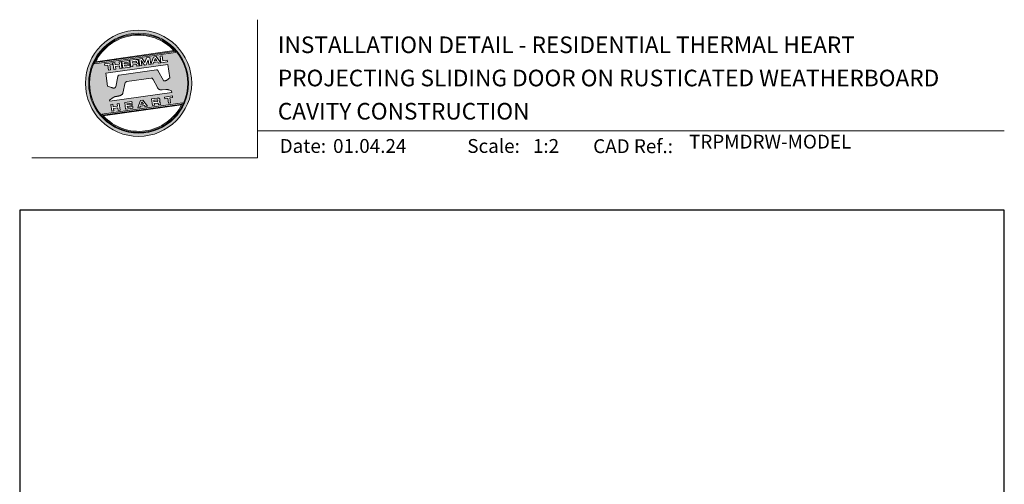
# Model space of a CAD drawing. Units: millimetres. Extents: x 23 to 1863, y -511 to 568.
# Drawn here: x 23 to 379, y 401 to 568 of the extents above; entities that cross this region are included whole.
import ezdxf

# ---------------------------------------------------------------- set-up
doc = ezdxf.new("R2010")
doc.units = ezdxf.units.MM
doc.header["$MEASUREMENT"] = 0
doc.layers.get('Defpoints').update_dxf_attribs({"color": 1})
doc.layers.add('APL Joinery', color=2, linetype='Continuous')
doc.styles.add('Arial-Bold', font='arialbd.ttf')
doc.styles.add('Arial-Regular', font='arial.ttf')

# ---------------------------------------------------------------- blocks, each defined once
blk = doc.blocks.new('*U26')
at = {"layer": 'APL Joinery', "lineweight": 5}
h = blk.add_hatch(color=8, dxfattribs=at)
h.dxf.hatch_style = 1
h.paths.add_polyline_path([(-62.17, 26.99, 1), (-23.78, 26.99, 1)])
h.paths.add_polyline_path([(-24.94, 26.99, -1), (-61.02, 26.99, -1)], flags=16)
h.paths.add_polyline_path([(-25.22, 26.99, -1), (-60.73, 26.99, -1)], flags=0)
h.paths.add_polyline_path([(-29.79, 38.31), (-58.78, 34.24, -0.003785), (-58.67, 34.47), (-29.96, 38.51, -0.003785)], flags=0)
h.paths.add_polyline_path([(-30.18, 38.76), (-58.52, 34.77, -0.525013)], flags=0)
h.paths.add_polyline_path([(-32.6, 35.35), (-32.52, 34.74), (-34.9, 34.4), (-35.24, 36.8), (-34.5, 36.9), (-34.25, 35.12)], flags=0)
edge = h.paths.add_edge_path(flags=0)
edge.add_line((-32.41, 33.77), (-31.74, 28.94))
edge.add_spline(control_points=[(-31.74, 28.94), (-31.98, 28.76), (-32.38, 28.45), (-32.81, 28.1), (-33.08, 27.95), (-33.24, 27.9), (-33.43, 27.86), (-33.58, 27.82), (-33.72, 27.81), (-33.82, 27.83), (-33.92, 27.86), (-33.99, 27.91), (-34.01, 27.94), (-34.02, 27.95)], knot_values=[0, 0, 0, 0, 0.50908, 0.84372, 0.92124, 1.020924, 1.12756, 1.233677, 1.286578, 1.351397, 1.412045, 1.454981, 1.484527, 1.484527, 1.484527, 1.484527], degree=3, periodic=0)
edge.add_line((-34.02, 27.95), (-36, 31.59))
edge.add_spline(control_points=[(-36, 31.59), (-36.01, 31.6), (-36.03, 31.64), (-36.11, 31.71), (-36.21, 31.79), (-36.32, 31.84), (-36.4, 31.87), (-36.47, 31.88), (-36.51, 31.88), (-36.53, 31.87)], knot_values=[0, 0, 0, 0, 0.020783, 0.080891, 0.171387, 0.235212, 0.276961, 0.314158, 0.346175, 0.346175, 0.346175, 0.346175], degree=3, periodic=0)
edge.add_line((-36.53, 31.87), (-50.05, 29.95))
edge.add_spline(control_points=[(-50.05, 29.95), (-50.08, 29.94), (-50.13, 29.93), (-50.21, 29.89), (-50.28, 29.83), (-50.34, 29.77), (-50.39, 29.7), (-50.42, 29.63), (-50.45, 29.55), (-50.47, 29.49), (-50.47, 29.46)], knot_values=[0, 0, 0, 0, 0.043578, 0.089487, 0.148146, 0.1938, 0.239519, 0.279703, 0.323642, 0.38078, 0.38078, 0.38078, 0.38078], degree=3, periodic=0)
edge.add_line((-50.47, 29.46), (-51.27, 25.75))
edge.add_spline(control_points=[(-51.27, 25.75), (-51.28, 25.72), (-51.29, 25.68), (-51.31, 25.58), (-51.34, 25.5), (-51.4, 25.43), (-51.45, 25.37), (-51.52, 25.33), (-51.64, 25.29), (-51.8, 25.27), (-51.98, 25.24), (-52.15, 25.25), (-52.33, 25.29), (-52.57, 25.35), (-52.98, 25.5), (-53.52, 25.71), (-53.95, 25.89), (-54.18, 25.98)], knot_values=[0, 0, 0, 0, 0.042774, 0.083455, 0.157773, 0.195136, 0.229793, 0.281462, 0.326339, 0.439761, 0.554451, 0.633484, 0.714092, 0.868001, 1.045601, 1.430233, 1.83303, 1.83303, 1.83303, 1.83303], degree=3, periodic=0)
edge.add_line((-54.18, 25.98), (-54.83, 30.62))
edge.add_line((-54.83, 30.62), (-32.41, 33.77))
h.paths.add_polyline_path([(-34.97, 34.39), (-35.79, 34.28), (-36.08, 34.67), (-37.56, 34.46), (-37.72, 34.01), (-38.54, 33.89), (-37.58, 36.47), (-36.62, 36.6)], flags=0)
h.paths.add_polyline_path([(-36.42, 35.15), (-37.36, 35.02), (-37.02, 35.98)], flags=0)
h.paths.add_polyline_path([(-38.95, 36.28), (-38.61, 33.88), (-39.33, 33.78), (-39.57, 35.5), (-40.29, 33.65), (-40.84, 33.57), (-42.05, 35.15), (-41.81, 33.43), (-42.53, 33.33), (-42.86, 35.73), (-41.73, 35.88), (-40.69, 34.46), (-40.08, 36.12)], flags=0)
edge = h.paths.add_edge_path(flags=0)
edge.add_spline(control_points=[(-43.89, 35.58), (-43.83, 35.59), (-43.7, 35.6), (-43.51, 35.59), (-43.35, 35.52), (-43.21, 35.41), (-43.14, 35.27), (-43.09, 35.12), (-43.08, 35.02), (-43.07, 34.97)], knot_values=[0, 0, 0, 0, 0.101166, 0.209044, 0.30799, 0.394064, 0.494746, 0.566203, 0.654178, 0.654178, 0.654178, 0.654178], degree=3, periodic=0)
edge.add_line((-43.07, 34.97), (-43.05, 34.82))
edge.add_spline(control_points=[(-43.05, 34.82), (-43.04, 34.77), (-43.03, 34.67), (-43.04, 34.54), (-43.06, 34.43), (-43.13, 34.32), (-43.24, 34.23), (-43.33, 34.19), (-43.37, 34.17)], knot_values=[0, 0, 0, 0, 0.085737, 0.160099, 0.218901, 0.277875, 0.37041, 0.445962, 0.445962, 0.445962, 0.445962], degree=3, periodic=0)
edge.add_line((-43.37, 34.17), (-43.37, 34.17))
edge.add_spline(control_points=[(-43.37, 34.17), (-43.35, 34.17), (-43.3, 34.16), (-43.22, 34.15), (-43.14, 34.12), (-43.06, 34.07), (-42.99, 33.98), (-42.93, 33.86), (-42.91, 33.76), (-42.9, 33.69)], knot_values=[0, 0, 0, 0, 0.043966, 0.081772, 0.132931, 0.190162, 0.236702, 0.310338, 0.414373, 0.414373, 0.414373, 0.414373], degree=3, periodic=0)
edge.add_line((-42.9, 33.69), (-42.84, 33.29))
edge.add_line((-42.84, 33.29), (-43.58, 33.18))
edge.add_line((-43.58, 33.18), (-43.62, 33.47))
edge.add_spline(control_points=[(-43.62, 33.47), (-43.62, 33.51), (-43.63, 33.58), (-43.66, 33.65), (-43.69, 33.7), (-43.73, 33.74), (-43.79, 33.76), (-43.85, 33.77), (-43.91, 33.77), (-43.95, 33.77), (-43.96, 33.76)], knot_values=[0, 0, 0, 0, 0.069951, 0.109254, 0.130847, 0.168093, 0.19391, 0.231014, 0.271406, 0.296332, 0.296332, 0.296332, 0.296332], degree=3, periodic=0)
edge.add_line((-43.96, 33.76), (-45.12, 33.6))
edge.add_line((-45.12, 33.6), (-45.03, 32.98))
edge.add_line((-45.03, 32.98), (-45.76, 32.88))
edge.add_line((-45.76, 32.88), (-46.1, 35.27))
edge.add_line((-46.1, 35.27), (-43.89, 35.58))
h.paths.add_polyline_path([(-30.79, 22.4), (-30.71, 21.8), (-31.74, 21.66), (-31.49, 19.86), (-32.22, 19.76), (-32.47, 21.55), (-33.5, 21.41), (-33.59, 22)], flags=0)
edge = h.paths.add_edge_path(flags=0)
edge.add_spline(control_points=[(-44.14, 34.94), (-44.11, 34.94), (-44.06, 34.95), (-44, 34.95), (-43.94, 34.95), (-43.9, 34.94), (-43.85, 34.92), (-43.82, 34.89), (-43.79, 34.84), (-43.77, 34.79), (-43.77, 34.75), (-43.76, 34.74)], knot_values=[0, 0, 0, 0, 0.047636, 0.078831, 0.105352, 0.136427, 0.159741, 0.18903, 0.215723, 0.245842, 0.276419, 0.276419, 0.276419, 0.276419], degree=3, periodic=0)
edge.add_line((-43.76, 34.74), (-43.75, 34.66))
edge.add_spline(control_points=[(-43.75, 34.66), (-43.75, 34.64), (-43.75, 34.61), (-43.75, 34.56), (-43.76, 34.51), (-43.78, 34.46), (-43.83, 34.42), (-43.88, 34.39), (-43.93, 34.38), (-43.97, 34.37), (-43.99, 34.37)], knot_values=[0, 0, 0, 0, 0.022188, 0.058273, 0.081685, 0.106247, 0.14843, 0.18466, 0.200779, 0.24032, 0.24032, 0.24032, 0.24032], degree=3, periodic=0)
edge.add_line((-43.99, 34.37), (-45.2, 34.2))
edge.add_line((-45.2, 34.2), (-45.28, 34.78))
edge.add_line((-45.28, 34.78), (-44.14, 34.94))
edge = h.paths.add_edge_path(flags=0)
edge.add_spline(control_points=[(-36.12, 21.65), (-36.06, 21.65), (-35.93, 21.67), (-35.75, 21.65), (-35.58, 21.59), (-35.45, 21.47), (-35.38, 21.33), (-35.33, 21.19), (-35.31, 21.09), (-35.3, 21.04)], knot_values=[0, 0, 0, 0, 0.101166, 0.209044, 0.30799, 0.394064, 0.494746, 0.566203, 0.654178, 0.654178, 0.654178, 0.654178], degree=3, periodic=0)
edge.add_line((-35.3, 21.04), (-35.28, 20.89))
edge.add_spline(control_points=[(-35.28, 20.89), (-35.28, 20.84), (-35.26, 20.74), (-35.27, 20.61), (-35.3, 20.5), (-35.36, 20.39), (-35.47, 20.3), (-35.57, 20.26), (-35.61, 20.24)], knot_values=[0, 0, 0, 0, 0.085737, 0.160099, 0.218901, 0.277875, 0.37041, 0.445962, 0.445962, 0.445962, 0.445962], degree=3, periodic=0)
edge.add_line((-35.61, 20.24), (-35.61, 20.23))
edge.add_spline(control_points=[(-35.61, 20.23), (-35.58, 20.23), (-35.53, 20.23), (-35.45, 20.22), (-35.37, 20.19), (-35.29, 20.13), (-35.22, 20.05), (-35.16, 19.93), (-35.14, 19.82), (-35.13, 19.76)], knot_values=[0, 0, 0, 0, 0.043966, 0.081772, 0.132931, 0.190162, 0.236702, 0.310338, 0.414373, 0.414373, 0.414373, 0.414373], degree=3, periodic=0)
edge.add_line((-35.13, 19.76), (-35.08, 19.35))
edge.add_line((-35.08, 19.35), (-35.81, 19.25))
edge.add_line((-35.81, 19.25), (-35.85, 19.55))
edge.add_spline(control_points=[(-35.85, 19.54), (-35.86, 19.58), (-35.87, 19.65), (-35.9, 19.72), (-35.93, 19.77), (-35.96, 19.81), (-36.02, 19.83), (-36.08, 19.84), (-36.14, 19.84), (-36.18, 19.83), (-36.2, 19.83)], knot_values=[0, 0, 0, 0, 0.069951, 0.109254, 0.130847, 0.168093, 0.19391, 0.231014, 0.271406, 0.296332, 0.296332, 0.296332, 0.296332], degree=3, periodic=0)
edge.add_line((-36.21, 19.83), (-37.35, 19.67))
edge.add_line((-37.35, 19.67), (-37.26, 19.05))
edge.add_line((-37.26, 19.05), (-38, 18.94))
edge.add_line((-38, 18.94), (-38.33, 21.34))
edge.add_line((-38.33, 21.34), (-36.11, 21.65))
h.paths.add_polyline_path([(-27.17, 19.76, -0.004222), (-27.29, 19.49), (-55.99, 15.46, -0.004222), (-56.18, 15.68)], flags=0)
h.paths.add_polyline_path([(-46.4, 35.23), (-46.32, 34.67), (-48.2, 34.41), (-48.15, 34.03), (-46.37, 34.28), (-46.3, 33.78), (-48.08, 33.53), (-48.02, 33.15), (-46.1, 33.42), (-46.02, 32.84), (-48.68, 32.47), (-49.02, 34.86)], flags=0)
h.paths.add_polyline_path([(-27.42, 19.24, -0.526331), (-55.8, 15.25)], flags=0)
edge = h.paths.add_edge_path(flags=0)
edge.add_spline(control_points=[(-36.37, 21.01), (-36.34, 21.01), (-36.29, 21.02), (-36.23, 21.02), (-36.18, 21.02), (-36.13, 21.01), (-36.08, 20.99), (-36.05, 20.95), (-36.02, 20.91), (-36.01, 20.86), (-36, 20.82), (-36, 20.8)], knot_values=[0, 0, 0, 0, 0.047636, 0.078831, 0.105352, 0.136427, 0.159741, 0.18903, 0.215723, 0.245842, 0.276419, 0.276419, 0.276419, 0.276419], degree=3, periodic=0)
edge.add_line((-36, 20.8), (-35.99, 20.72))
edge.add_spline(control_points=[(-35.99, 20.72), (-35.98, 20.71), (-35.98, 20.68), (-35.98, 20.63), (-35.99, 20.58), (-36.01, 20.53), (-36.06, 20.48), (-36.11, 20.46), (-36.17, 20.44), (-36.2, 20.44), (-36.22, 20.43)], knot_values=[0, 0, 0, 0, 0.022188, 0.058273, 0.081685, 0.106247, 0.14843, 0.18466, 0.200779, 0.24032, 0.24032, 0.24032, 0.24032], degree=3, periodic=0)
edge.add_line((-36.23, 20.43), (-37.44, 20.26))
edge.add_line((-37.44, 20.26), (-37.52, 20.85))
edge.add_line((-37.52, 20.85), (-36.35, 21.01))
h.paths.add_polyline_path([(-49.32, 34.82), (-48.99, 32.42), (-49.72, 32.32), (-49.85, 33.23), (-51.39, 33.01), (-51.27, 32.1), (-52, 32), (-52.34, 34.39), (-51.6, 34.5), (-51.48, 33.64), (-49.94, 33.86), (-50.06, 34.71)], flags=0)
h.paths.add_polyline_path([(-41.4, 20.91), (-39.75, 18.7), (-40.57, 18.58), (-40.86, 18.97), (-42.34, 18.76), (-42.5, 18.31), (-43.32, 18.2), (-42.36, 20.77)], flags=0)
h.paths.add_polyline_path([(-41.8, 20.28), (-41.2, 19.45), (-42.14, 19.32)], flags=0)
h.paths.add_polyline_path([(-52.47, 34.38), (-52.39, 33.78), (-53.42, 33.64), (-53.17, 31.84), (-53.9, 31.73), (-54.15, 33.53), (-55.18, 33.39), (-55.27, 33.98)], flags=0)
h.paths.add_polyline_path([(-45.4, 20.34), (-45.32, 19.79), (-47.2, 19.52), (-47.15, 19.14), (-45.37, 19.39), (-45.3, 18.9), (-47.08, 18.64), (-47.03, 18.26), (-45.1, 18.53), (-45.02, 17.96), (-47.68, 17.58), (-48.02, 19.98)], flags=0)
h.paths.add_polyline_path([(-50.01, 19.7), (-49.67, 17.3), (-50.4, 17.2), (-50.53, 18.11), (-52.14, 18.11), (-51.95, 16.98), (-52.68, 16.88), (-53.02, 19.27), (-52.29, 19.38), (-52.17, 18.52), (-50.62, 18.74), (-50.74, 19.59)], flags=0)
h = blk.add_hatch(color=8, dxfattribs=at)
h.dxf.hatch_style = 1
h.paths.add_polyline_path([(-60.73, 26.99, 1), (-25.22, 26.99, 1)])
edge = h.paths.add_edge_path(flags=16)
edge.add_spline(control_points=[(-31.74, 28.94), (-31.98, 28.76), (-32.38, 28.45), (-32.81, 28.1), (-33.08, 27.95), (-33.24, 27.9), (-33.43, 27.86), (-33.58, 27.82), (-33.72, 27.81), (-33.82, 27.83), (-33.92, 27.86), (-33.99, 27.91), (-34.01, 27.94), (-34.02, 27.95)], knot_values=[0, 0, 0, 0, 0.50908, 0.84372, 0.92124, 1.020924, 1.12756, 1.233677, 1.286578, 1.351397, 1.412045, 1.454981, 1.484527, 1.484527, 1.484527, 1.484527], degree=3, periodic=0)
edge.add_line((-34.02, 27.95), (-36, 31.59))
edge.add_spline(control_points=[(-36, 31.59), (-36.01, 31.6), (-36.03, 31.64), (-36.11, 31.71), (-36.21, 31.79), (-36.32, 31.84), (-36.4, 31.87), (-36.47, 31.88), (-36.51, 31.88), (-36.53, 31.87)], knot_values=[0, 0, 0, 0, 0.020783, 0.080891, 0.171387, 0.235212, 0.276961, 0.314158, 0.346175, 0.346175, 0.346175, 0.346175], degree=3, periodic=0)
edge.add_line((-36.53, 31.87), (-50.05, 29.95))
edge.add_spline(control_points=[(-50.05, 29.95), (-50.08, 29.94), (-50.13, 29.93), (-50.21, 29.89), (-50.28, 29.83), (-50.34, 29.77), (-50.39, 29.7), (-50.42, 29.63), (-50.45, 29.55), (-50.47, 29.49), (-50.47, 29.46)], knot_values=[0, 0, 0, 0, 0.043578, 0.089487, 0.148146, 0.1938, 0.239519, 0.279703, 0.323642, 0.38078, 0.38078, 0.38078, 0.38078], degree=3, periodic=0)
edge.add_line((-50.47, 29.46), (-51.27, 25.75))
edge.add_spline(control_points=[(-51.27, 25.75), (-51.28, 25.72), (-51.29, 25.68), (-51.31, 25.58), (-51.34, 25.5), (-51.4, 25.43), (-51.45, 25.37), (-51.52, 25.33), (-51.64, 25.29), (-51.8, 25.27), (-51.98, 25.24), (-52.15, 25.25), (-52.33, 25.29), (-52.57, 25.35), (-52.98, 25.5), (-53.52, 25.71), (-53.95, 25.89), (-54.18, 25.98)], knot_values=[0, 0, 0, 0, 0.042774, 0.083455, 0.157773, 0.195136, 0.229793, 0.281462, 0.326339, 0.439761, 0.554451, 0.633484, 0.714092, 0.868001, 1.045601, 1.430233, 1.83303, 1.83303, 1.83303, 1.83303], degree=3, periodic=0)
edge.add_line((-54.18, 25.98), (-54.83, 30.62))
edge.add_line((-54.83, 30.62), (-32.41, 33.77))
edge.add_line((-32.41, 33.77), (-31.74, 28.94))
h.paths.add_polyline_path([(-32.52, 34.74), (-34.9, 34.4), (-35.24, 36.8), (-34.5, 36.9), (-34.25, 35.12), (-32.6, 35.35)], flags=16)
edge = h.paths.add_edge_path(flags=16)
edge.add_line((-31.07, 24.2), (-30.98, 23.66))
edge.add_line((-30.98, 23.66), (-53.41, 20.51))
edge.add_line((-53.41, 20.51), (-53.46, 20.84))
edge.add_line((-53.46, 20.84), (-52.19, 21.82))
edge.add_spline(control_points=[(-52.19, 21.82), (-52.17, 21.84), (-52.09, 21.89), (-51.96, 21.97), (-51.78, 22.07), (-51.57, 22.14), (-51.33, 22.2), (-51.06, 22.24), (-50.69, 22.28), (-50.33, 22.34), (-50, 22.41), (-49.74, 22.48), (-49.48, 22.56), (-49.28, 22.66), (-49.09, 22.8), (-48.92, 22.97), (-48.75, 23.18), (-48.69, 23.34), (-48.66, 23.42)], knot_values=[0, 0, 0, 0, 0.055171, 0.148144, 0.256804, 0.40177, 0.506099, 0.67255, 0.863775, 1.123377, 1.283627, 1.422354, 1.575977, 1.722995, 1.803071, 1.966771, 2.12048, 2.252257, 2.252257, 2.252257, 2.252257], degree=3, periodic=0)
edge.add_line((-48.66, 23.42), (-47.79, 27.22))
edge.add_spline(control_points=[(-47.79, 27.22), (-47.78, 27.25), (-47.76, 27.29), (-47.73, 27.35), (-47.68, 27.41), (-47.62, 27.46), (-47.55, 27.49), (-47.48, 27.52), (-47.39, 27.55), (-47.33, 27.56), (-47.3, 27.56)], knot_values=[0, 0, 0, 0, 0.044828, 0.077028, 0.114945, 0.165177, 0.206309, 0.242789, 0.300759, 0.351887, 0.351887, 0.351887, 0.351887], degree=3, periodic=0)
edge.add_line((-47.3, 27.56), (-38.39, 28.82))
edge.add_spline(control_points=[(-38.39, 28.82), (-38.38, 28.82), (-38.35, 28.82), (-38.28, 28.82), (-38.19, 28.82), (-38.07, 28.78), (-37.95, 28.69), (-37.85, 28.55), (-37.79, 28.44), (-37.75, 28.38)], knot_values=[0, 0, 0, 0, 0.018377, 0.054271, 0.1094, 0.172141, 0.263848, 0.346603, 0.463459, 0.463459, 0.463459, 0.463459], degree=3, periodic=0)
edge.add_line((-37.75, 28.38), (-36.2, 25.44))
edge.add_spline(control_points=[(-36.2, 25.44), (-36.17, 25.39), (-36.1, 25.27), (-35.99, 25.13), (-35.86, 25), (-35.73, 24.89), (-35.56, 24.78), (-35.38, 24.69), (-35.19, 24.61), (-34.94, 24.57), (-34.7, 24.56), (-34.54, 24.58), (-34.48, 24.58)], knot_values=[0, 0, 0, 0, 0.09524, 0.225641, 0.303215, 0.392416, 0.517363, 0.631237, 0.733925, 0.859893, 1.042335, 1.13538, 1.13538, 1.13538, 1.13538], degree=3, periodic=0)
edge.add_line((-34.48, 24.58), (-33.17, 24.77))
edge.add_spline(control_points=[(-33.17, 24.77), (-33.12, 24.77), (-33.02, 24.78), (-32.83, 24.78), (-32.63, 24.76), (-32.37, 24.71), (-32.19, 24.65), (-32.09, 24.62)], knot_values=[0, 0, 0, 0, 0.084736, 0.169523, 0.312181, 0.427915, 0.610495, 0.610495, 0.610495, 0.610495], degree=3, periodic=0)
edge.add_line((-32.09, 24.62), (-31.07, 24.2))
h.paths.add_polyline_path([(-34.97, 34.39), (-35.79, 34.28), (-36.08, 34.67), (-37.56, 34.46), (-37.72, 34.01), (-38.54, 33.89), (-37.58, 36.47), (-36.62, 36.6)], flags=16)
h.paths.add_polyline_path([(-30.79, 22.4), (-30.71, 21.8), (-31.74, 21.66), (-31.49, 19.86), (-32.22, 19.76), (-32.47, 21.55), (-33.5, 21.41), (-33.59, 22)], flags=16)
h.paths.add_polyline_path([(-58.88, 34.04, -0.006931), (-58.67, 34.47), (-29.96, 38.51, -0.006931), (-29.64, 38.15)], flags=16)
h.paths.add_polyline_path([(-58.52, 34.77, -0.525013), (-30.18, 38.76)], flags=16)
h.paths.add_polyline_path([(-36.42, 35.15), (-37.36, 35.02), (-37.02, 35.98)], flags=16)
h.paths.add_polyline_path([(-27.08, 19.95, -0.007283), (-27.29, 19.49), (-55.99, 15.46, -0.004222), (-56.18, 15.68, -0.00306), (-56.32, 15.84)], flags=16)
h.paths.add_polyline_path([(-38.61, 33.88), (-39.33, 33.78), (-39.57, 35.5), (-40.29, 33.65), (-40.84, 33.57), (-42.05, 35.15), (-41.81, 33.43), (-42.53, 33.33), (-42.86, 35.73), (-41.73, 35.88), (-40.69, 34.46), (-40.08, 36.12), (-38.95, 36.28)], flags=16)
edge = h.paths.add_edge_path(flags=16)
edge.add_spline(control_points=[(-36.12, 21.65), (-36.06, 21.65), (-35.93, 21.67), (-35.75, 21.65), (-35.58, 21.59), (-35.45, 21.47), (-35.38, 21.33), (-35.33, 21.19), (-35.31, 21.09), (-35.3, 21.04)], knot_values=[0, 0, 0, 0, 0.101166, 0.209044, 0.30799, 0.394064, 0.494746, 0.566203, 0.654178, 0.654178, 0.654178, 0.654178], degree=3, periodic=0)
edge.add_line((-35.3, 21.04), (-35.28, 20.89))
edge.add_spline(control_points=[(-35.28, 20.89), (-35.28, 20.84), (-35.26, 20.74), (-35.27, 20.61), (-35.3, 20.5), (-35.36, 20.39), (-35.47, 20.3), (-35.57, 20.26), (-35.61, 20.24)], knot_values=[0, 0, 0, 0, 0.085737, 0.160099, 0.218901, 0.277875, 0.37041, 0.445962, 0.445962, 0.445962, 0.445962], degree=3, periodic=0)
edge.add_line((-35.61, 20.24), (-35.61, 20.23))
edge.add_spline(control_points=[(-35.61, 20.23), (-35.58, 20.23), (-35.53, 20.23), (-35.45, 20.22), (-35.37, 20.19), (-35.29, 20.13), (-35.22, 20.05), (-35.16, 19.93), (-35.14, 19.82), (-35.13, 19.76)], knot_values=[0, 0, 0, 0, 0.043966, 0.081772, 0.132931, 0.190162, 0.236702, 0.310338, 0.414373, 0.414373, 0.414373, 0.414373], degree=3, periodic=0)
edge.add_line((-35.13, 19.76), (-35.08, 19.35))
edge.add_line((-35.08, 19.35), (-35.81, 19.25))
edge.add_line((-35.81, 19.25), (-35.85, 19.54))
edge.add_spline(control_points=[(-35.85, 19.54), (-35.86, 19.58), (-35.87, 19.65), (-35.9, 19.72), (-35.93, 19.77), (-35.96, 19.81), (-36.02, 19.83), (-36.08, 19.84), (-36.14, 19.84), (-36.18, 19.83), (-36.2, 19.83)], knot_values=[0, 0, 0, 0, 0.069951, 0.109254, 0.130847, 0.168093, 0.19391, 0.231014, 0.271406, 0.296485, 0.296485, 0.296485, 0.296485], degree=3, periodic=0)
edge.add_line((-36.2, 19.83), (-37.35, 19.67))
edge.add_line((-37.35, 19.67), (-37.26, 19.05))
edge.add_line((-37.26, 19.05), (-38, 18.94))
edge.add_line((-38, 18.94), (-38.33, 21.34))
edge.add_line((-38.33, 21.34), (-36.11, 21.65))
h.paths.add_polyline_path([(-27.42, 19.24, -0.526331), (-55.8, 15.25)], flags=16)
edge = h.paths.add_edge_path(flags=0)
edge.add_spline(control_points=[(-36.37, 21.01), (-36.34, 21.01), (-36.29, 21.02), (-36.23, 21.02), (-36.18, 21.02), (-36.13, 21.01), (-36.08, 20.99), (-36.05, 20.95), (-36.02, 20.91), (-36.01, 20.86), (-36, 20.82), (-36, 20.8)], knot_values=[0, 0, 0, 0, 0.047636, 0.078831, 0.105352, 0.136427, 0.159741, 0.18903, 0.215723, 0.245842, 0.276419, 0.276419, 0.276419, 0.276419], degree=3, periodic=0)
edge.add_line((-36, 20.8), (-35.99, 20.72))
edge.add_spline(control_points=[(-35.99, 20.72), (-35.98, 20.71), (-35.98, 20.68), (-35.98, 20.63), (-35.99, 20.58), (-36.01, 20.53), (-36.06, 20.48), (-36.11, 20.46), (-36.17, 20.44), (-36.2, 20.44), (-36.22, 20.43)], knot_values=[0, 0, 0, 0, 0.022188, 0.058273, 0.081685, 0.106247, 0.14843, 0.18466, 0.200779, 0.24032, 0.24032, 0.24032, 0.24032], degree=3, periodic=0)
edge.add_line((-36.22, 20.43), (-37.44, 20.26))
edge.add_line((-37.44, 20.26), (-37.52, 20.85))
edge.add_line((-37.52, 20.85), (-36.37, 21.01))
edge = h.paths.add_edge_path(flags=16)
edge.add_line((-42.84, 33.29), (-43.58, 33.18))
edge.add_line((-43.58, 33.18), (-43.62, 33.47))
edge.add_spline(control_points=[(-43.62, 33.47), (-43.62, 33.51), (-43.63, 33.58), (-43.66, 33.65), (-43.69, 33.7), (-43.73, 33.74), (-43.79, 33.76), (-43.85, 33.77), (-43.91, 33.77), (-43.95, 33.77), (-43.96, 33.76)], knot_values=[0, 0, 0, 0, 0.069951, 0.109254, 0.130847, 0.168093, 0.19391, 0.231014, 0.271406, 0.296332, 0.296332, 0.296332, 0.296332], degree=3, periodic=0)
edge.add_line((-43.96, 33.76), (-45.12, 33.6))
edge.add_line((-45.12, 33.6), (-45.03, 32.98))
edge.add_line((-45.03, 32.98), (-45.76, 32.88))
edge.add_line((-45.76, 32.88), (-46.1, 35.27))
edge.add_line((-46.1, 35.27), (-43.89, 35.58))
edge.add_spline(control_points=[(-43.89, 35.58), (-43.83, 35.59), (-43.7, 35.6), (-43.51, 35.59), (-43.35, 35.52), (-43.21, 35.41), (-43.14, 35.27), (-43.09, 35.12), (-43.08, 35.02), (-43.07, 34.97)], knot_values=[0, 0, 0, 0, 0.101166, 0.209044, 0.30799, 0.394064, 0.494746, 0.566203, 0.654178, 0.654178, 0.654178, 0.654178], degree=3, periodic=0)
edge.add_line((-43.07, 34.97), (-43.05, 34.82))
edge.add_spline(control_points=[(-43.05, 34.82), (-43.04, 34.77), (-43.03, 34.67), (-43.04, 34.54), (-43.06, 34.43), (-43.13, 34.32), (-43.24, 34.23), (-43.33, 34.19), (-43.37, 34.17)], knot_values=[0, 0, 0, 0, 0.085737, 0.160099, 0.218901, 0.277875, 0.37041, 0.445962, 0.445962, 0.445962, 0.445962], degree=3, periodic=0)
edge.add_line((-43.37, 34.17), (-43.37, 34.17))
edge.add_spline(control_points=[(-43.37, 34.17), (-43.35, 34.17), (-43.3, 34.16), (-43.22, 34.15), (-43.14, 34.12), (-43.06, 34.07), (-42.99, 33.98), (-42.93, 33.86), (-42.91, 33.76), (-42.9, 33.69)], knot_values=[0, 0, 0, 0, 0.043966, 0.081772, 0.132931, 0.190162, 0.236702, 0.310338, 0.414373, 0.414373, 0.414373, 0.414373], degree=3, periodic=0)
edge.add_line((-42.9, 33.69), (-42.84, 33.29))
h.paths.add_polyline_path([(-39.75, 18.7), (-40.57, 18.58), (-40.86, 18.97), (-42.34, 18.76), (-42.5, 18.31), (-43.32, 18.2), (-42.36, 20.77), (-41.4, 20.91)], flags=16)
edge = h.paths.add_edge_path(flags=16)
edge.add_spline(control_points=[(-43.75, 34.66), (-43.75, 34.64), (-43.75, 34.61), (-43.75, 34.56), (-43.76, 34.51), (-43.78, 34.46), (-43.83, 34.42), (-43.88, 34.39), (-43.93, 34.38), (-43.97, 34.37), (-43.99, 34.37)], knot_values=[0, 0, 0, 0, 0.022188, 0.058273, 0.081685, 0.106247, 0.14843, 0.18466, 0.200779, 0.24032, 0.24032, 0.24032, 0.24032], degree=3, periodic=0)
edge.add_line((-43.99, 34.37), (-45.2, 34.2))
edge.add_line((-45.2, 34.2), (-45.28, 34.78))
edge.add_line((-45.28, 34.78), (-44.14, 34.94))
edge.add_spline(control_points=[(-44.14, 34.94), (-44.11, 34.94), (-44.06, 34.95), (-44, 34.95), (-43.94, 34.95), (-43.9, 34.94), (-43.85, 34.92), (-43.82, 34.89), (-43.79, 34.84), (-43.77, 34.79), (-43.77, 34.75), (-43.76, 34.74)], knot_values=[0, 0, 0, 0, 0.047636, 0.078831, 0.105352, 0.136427, 0.159741, 0.18903, 0.215723, 0.245842, 0.276419, 0.276419, 0.276419, 0.276419], degree=3, periodic=0)
edge.add_line((-43.76, 34.74), (-43.75, 34.66))
h.paths.add_polyline_path([(-41.8, 20.28), (-41.2, 19.45), (-42.14, 19.32)], flags=0)
h.paths.add_polyline_path([(-46.02, 32.84), (-48.68, 32.47), (-49.02, 34.86), (-46.4, 35.23), (-46.32, 34.67), (-48.2, 34.41), (-48.15, 34.03), (-46.37, 34.28), (-46.3, 33.78), (-48.08, 33.53), (-48.02, 33.15), (-46.1, 33.42)], flags=16)
h.paths.add_polyline_path([(-45.4, 20.34), (-45.32, 19.79), (-47.2, 19.52), (-47.15, 19.14), (-45.37, 19.39), (-45.3, 18.9), (-47.08, 18.64), (-47.03, 18.26), (-45.1, 18.53), (-45.02, 17.96), (-47.68, 17.58), (-48.02, 19.98)], flags=16)
h.paths.add_polyline_path([(-48.99, 32.42), (-49.72, 32.32), (-49.85, 33.23), (-51.39, 33.01), (-51.27, 32.1), (-52, 32), (-52.34, 34.39), (-51.6, 34.5), (-51.48, 33.64), (-49.94, 33.86), (-50.06, 34.71), (-49.32, 34.82)], flags=16)
h.paths.add_polyline_path([(-50.01, 19.7), (-49.67, 17.3), (-50.4, 17.2), (-50.53, 18.11), (-52.08, 17.89), (-51.95, 16.98), (-52.68, 16.88), (-53.02, 19.27), (-52.29, 19.38), (-52.17, 18.52), (-50.62, 18.74), (-50.74, 19.59)], flags=16)
h.paths.add_polyline_path([(-52.39, 33.78), (-53.42, 33.64), (-53.17, 31.84), (-53.9, 31.73), (-54.15, 33.53), (-55.18, 33.39), (-55.27, 33.98), (-52.47, 34.38)], flags=16)
h = blk.add_hatch(color=8, dxfattribs=at)
h.dxf.hatch_style = 1
edge = h.paths.add_edge_path()
edge.add_spline(control_points=[(-43.99, 34.37), (-43.97, 34.37), (-43.93, 34.38), (-43.88, 34.39), (-43.83, 34.42), (-43.78, 34.46), (-43.76, 34.51), (-43.75, 34.56), (-43.75, 34.61), (-43.75, 34.64), (-43.75, 34.66)], knot_values=[0, 0, 0, 0, 0.039542, 0.05566, 0.09189, 0.134074, 0.158635, 0.182047, 0.218132, 0.24032, 0.24032, 0.24032, 0.24032], degree=3, periodic=0)
edge.add_line((-43.75, 34.66), (-43.76, 34.74))
edge.add_spline(control_points=[(-43.76, 34.74), (-43.77, 34.75), (-43.77, 34.79), (-43.79, 34.84), (-43.82, 34.89), (-43.85, 34.92), (-43.9, 34.94), (-43.94, 34.95), (-44, 34.95), (-44.06, 34.95), (-44.11, 34.94), (-44.14, 34.94)], knot_values=[0, 0, 0, 0, 0.030577, 0.060696, 0.087389, 0.116678, 0.139991, 0.171067, 0.197588, 0.228783, 0.276419, 0.276419, 0.276419, 0.276419], degree=3, periodic=0)
edge.add_line((-44.14, 34.94), (-45.28, 34.78))
edge.add_line((-45.28, 34.78), (-45.2, 34.2))
edge.add_line((-45.2, 34.2), (-43.99, 34.37))
h.paths.add_polyline_path([(-41.8, 20.28), (-42.14, 19.32), (-41.2, 19.45)])
edge = h.paths.add_edge_path()
edge.add_spline(control_points=[(-36.22, 20.43), (-36.2, 20.44), (-36.17, 20.44), (-36.11, 20.46), (-36.06, 20.48), (-36.01, 20.53), (-35.99, 20.58), (-35.98, 20.63), (-35.98, 20.68), (-35.98, 20.71), (-35.99, 20.72)], knot_values=[0, 0, 0, 0, 0.039542, 0.05566, 0.09189, 0.134074, 0.158635, 0.182047, 0.218132, 0.24032, 0.24032, 0.24032, 0.24032], degree=3, periodic=0)
edge.add_line((-35.99, 20.72), (-36, 20.8))
edge.add_spline(control_points=[(-36, 20.8), (-36, 20.82), (-36.01, 20.86), (-36.02, 20.91), (-36.05, 20.95), (-36.08, 20.99), (-36.13, 21.01), (-36.18, 21.02), (-36.23, 21.02), (-36.29, 21.02), (-36.34, 21.01), (-36.37, 21.01)], knot_values=[0, 0, 0, 0, 0.030577, 0.060696, 0.087389, 0.116678, 0.139991, 0.171067, 0.197588, 0.228783, 0.276419, 0.276419, 0.276419, 0.276419], degree=3, periodic=0)
edge.add_line((-36.37, 21.01), (-37.52, 20.85))
edge.add_line((-37.52, 20.85), (-37.44, 20.26))
edge.add_line((-37.44, 20.26), (-36.22, 20.43))
at = {"layer": 'APL Joinery', "color": 8, "lineweight": 5}
for p, q in [((-29.64, 38.15), (-58.88, 34.04)), ((-29.96, 38.51), (-58.67, 34.47)), ((-30.18, 38.76), (-58.52, 34.77)), ((-32.41, 33.77), (-54.83, 30.62)), ((-43.76, 34.74), (-43.75, 34.66)), ((-43.62, 33.47), (-43.58, 33.18)), ((-43.58, 33.18), (-42.84, 33.29)), ((-43.37, 34.17), (-43.37, 34.17)), ((-43.07, 34.97), (-43.05, 34.82)), ((-42.84, 33.29), (-42.9, 33.69)), ((-32.41, 33.77), (-31.74, 28.94)), ((-54.83, 30.62), (-54.18, 25.98)), ((-50.47, 29.46), (-51.27, 25.75)), ((-36.53, 31.87), (-50.05, 29.95)), ((-38.39, 28.82), (-47.3, 27.56)), ((-34.02, 27.95), (-36, 31.59)), ((-47.79, 27.22), (-48.66, 23.42)), ((-36.2, 25.44), (-37.75, 28.38)), ((-53.46, 20.84), (-52.19, 21.82)), ((-30.98, 23.66), (-53.41, 20.51)), ((-33.17, 24.77), (-34.48, 24.58)), ((-33.59, 22), (-30.79, 22.4)), ((-33.5, 21.41), (-33.59, 22)), ((-32.47, 21.55), (-33.5, 21.41)), ((-32.22, 19.76), (-32.47, 21.55)), ((-31.07, 24.2), (-32.09, 24.62)), ((-30.71, 21.8), (-31.74, 21.66)), ((-31.74, 21.66), (-31.49, 19.86)), ((-31.07, 24.2), (-30.98, 23.66)), ((-30.79, 22.4), (-30.71, 21.8)), ((-27.08, 19.95), (-56.32, 15.84)), ((-27.29, 19.49), (-55.99, 15.46)), ((-27.42, 19.24), (-55.8, 15.25)), ((-53.41, 20.51), (-53.46, 20.84)), ((-53.02, 19.27), (-52.29, 19.38)), ((-52.68, 16.88), (-53.02, 19.27)), ((-52.29, 19.38), (-52.17, 18.52)), ((-52.17, 18.52), (-50.62, 18.74)), ((-50.74, 19.59), (-50.01, 19.7)), ((-50.62, 18.74), (-50.74, 19.59)), ((-50.4, 17.2), (-50.53, 18.11)), ((-50.01, 19.7), (-49.67, 17.3)), ((-48.02, 19.98), (-45.4, 20.34)), ((-47.68, 17.58), (-48.02, 19.98)), ((-45.02, 17.96), (-47.68, 17.58)), ((-45.32, 19.79), (-47.2, 19.52)), ((-47.2, 19.52), (-47.15, 19.14)), ((-47.15, 19.14), (-45.37, 19.39)), ((-45.3, 18.9), (-47.08, 18.64)), ((-47.08, 18.64), (-47.03, 18.26)), ((-45.1, 18.53), (-47.03, 18.26)), ((-45.4, 20.34), (-45.32, 19.79)), ((-45.37, 19.39), (-45.3, 18.9)), ((-45.02, 17.96), (-45.1, 18.53)), ((-43.32, 18.2), (-42.36, 20.77)), ((-42.5, 18.31), (-43.32, 18.2)), ((-42.34, 18.76), (-42.5, 18.31)), ((-42.36, 20.77), (-41.4, 20.91)), ((-40.86, 18.97), (-42.34, 18.76)), ((-42.14, 19.32), (-41.8, 20.28)), ((-41.2, 19.45), (-42.14, 19.32)), ((-41.8, 20.28), (-41.2, 19.45)), ((-41.4, 20.91), (-39.75, 18.7)), ((-40.57, 18.58), (-40.86, 18.97)), ((-39.75, 18.7), (-40.57, 18.58)), ((-31.49, 19.86), (-32.22, 19.76)), ((-51.95, 16.98), (-52.68, 16.88)), ((-49.67, 17.3), (-50.4, 17.2))]:
    blk.add_line(p, q, dxfattribs=at)
for points in [[(-42.86, 35.73), (-41.73, 35.88)], [(-42.53, 33.33), (-42.86, 35.73)], [(-41.73, 35.88), (-40.69, 34.46)], [(-40.69, 34.46), (-40.08, 36.12)], [(-40.08, 36.12), (-38.95, 36.28)], [(-38.95, 36.28), (-38.61, 33.88)], [(-38.54, 33.89), (-37.58, 36.47)], [(-37.58, 36.47), (-36.62, 36.6)], [(-37.36, 35.02), (-37.02, 35.98)], [(-37.02, 35.98), (-36.42, 35.15)], [(-36.62, 36.6), (-34.97, 34.39)], [(-35.24, 36.8), (-34.5, 36.9)], [(-34.9, 34.4), (-35.24, 36.8)], [(-34.5, 36.9), (-34.25, 35.12)], [(-55.27, 33.98), (-52.47, 34.38)], [(-55.18, 33.39), (-55.27, 33.98)], [(-54.15, 33.53), (-55.18, 33.39)], [(-53.9, 31.73), (-54.15, 33.53)], [(-52.39, 33.78), (-53.42, 33.64)], [(-53.42, 33.64), (-53.17, 31.84)], [(-52.47, 34.38), (-52.39, 33.78)], [(-52.34, 34.39), (-51.6, 34.5)], [(-52, 32), (-52.34, 34.39)], [(-51.27, 32.1), (-52, 32)], [(-51.6, 34.5), (-51.48, 33.64)], [(-51.48, 33.64), (-49.94, 33.86)], [(-49.85, 33.23), (-51.39, 33.01)], [(-51.39, 33.01), (-51.27, 32.1)], [(-50.06, 34.71), (-49.32, 34.82)], [(-49.94, 33.86), (-50.06, 34.71)], [(-49.72, 32.32), (-49.85, 33.23)], [(-48.99, 32.42), (-49.72, 32.32)], [(-49.32, 34.82), (-48.99, 32.42)], [(-46.4, 35.23), (-49.02, 34.86)], [(-49.02, 34.86), (-48.68, 32.47)], [(-48.68, 32.47), (-46.02, 32.84)], [(-46.32, 34.67), (-48.2, 34.41)], [(-48.2, 34.41), (-48.15, 34.03)], [(-48.15, 34.03), (-46.37, 34.28)], [(-48.08, 33.53), (-46.3, 33.78)], [(-48.08, 33.53), (-48.02, 33.15)], [(-46.1, 33.42), (-48.02, 33.15)], [(-46.4, 35.23), (-46.32, 34.67)], [(-46.37, 34.28), (-46.3, 33.78)], [(-46.1, 35.27), (-43.89, 35.58)], [(-45.76, 32.88), (-46.1, 35.27)], [(-46.02, 32.84), (-46.1, 33.42)], [(-45.76, 32.88), (-45.03, 32.98)], [(-44.14, 34.94), (-45.28, 34.78)], [(-45.28, 34.78), (-45.2, 34.2)], [(-45.2, 34.2), (-43.99, 34.37)], [(-45.12, 33.6), (-43.96, 33.76)], [(-45.03, 32.98), (-45.12, 33.6)], [(-41.81, 33.43), (-42.53, 33.33)], [(-40.84, 33.57), (-42.05, 35.15)], [(-42.05, 35.15), (-41.81, 33.43)], [(-40.29, 33.65), (-40.84, 33.57)], [(-39.57, 35.5), (-40.29, 33.65)], [(-39.33, 33.78), (-39.57, 35.5)], [(-38.61, 33.88), (-39.33, 33.78)], [(-37.72, 34.01), (-38.54, 33.89)], [(-37.56, 34.46), (-37.72, 34.01)], [(-36.08, 34.67), (-37.56, 34.46)], [(-36.42, 35.15), (-37.36, 35.02)], [(-35.79, 34.28), (-36.08, 34.67)], [(-34.97, 34.39), (-35.79, 34.28)], [(-32.52, 34.74), (-34.9, 34.4)], [(-34.25, 35.12), (-32.6, 35.35)], [(-32.6, 35.35), (-32.52, 34.74)], [(-53.17, 31.84), (-53.9, 31.73)], [(-38.33, 21.34), (-36.12, 21.65)], [(-50.53, 18.11), (-52.08, 17.89)], [(-52.08, 17.89), (-51.95, 16.98)], [(-38, 18.94), (-38.33, 21.34)], [(-38, 18.94), (-37.26, 19.05)], [(-36.37, 21.01), (-37.52, 20.85)], [(-37.52, 20.85), (-37.44, 20.26)], [(-37.44, 20.26), (-36.22, 20.43)], [(-37.35, 19.67), (-36.2, 19.83)], [(-37.26, 19.05), (-37.35, 19.67)], [(-36, 20.8), (-35.99, 20.72)], [(-35.85, 19.54), (-35.81, 19.25)], [(-35.81, 19.25), (-35.08, 19.35)], [(-35.61, 20.24), (-35.61, 20.23)], [(-35.3, 21.04), (-35.28, 20.89)], [(-35.08, 19.35), (-35.13, 19.76)]]:
    blk.add_lwpolyline(points, dxfattribs=at)
for radius in [19.2, 18.04, 17.76]:
    blk.add_circle((-42.98, 26.99), radius, dxfattribs=at)
for centre, radius, start, end in [((-42.98, 26.99), 17.38, 42.5993, 153.3995), ((-42.8, 27.01), 17.24, 40.2383, 41.8267), ((-43.16, 26.96), 17.24, 154.172, 155.7605), ((-42.98, 26.99), 17.38, 222.4817, 333.5185), ((-42.98, 26.99), 17.38, 334.4456, 336.1147), ((-42.98, 26.99), 17.38, 219.8855, 221.5547), ((-42.98, 26.99), 17.38, 220.5869, 221.5547)]:
    blk.add_arc(centre, radius, start, end, dxfattribs=at)
for points in [[(-44.14, 34.94), (-44.05, 34.95), (-44, 34.95), (-43.95, 34.95), (-43.89, 34.94), (-43.86, 34.92), (-43.82, 34.88), (-43.79, 34.84), (-43.77, 34.79), (-43.76, 34.74)], [(-43.75, 34.66), (-43.75, 34.62), (-43.75, 34.55), (-43.76, 34.51), (-43.78, 34.47), (-43.83, 34.42), (-43.89, 34.39), (-43.92, 34.38), (-43.99, 34.37)], [(-43.96, 33.76), (-43.92, 33.77), (-43.85, 33.77), (-43.78, 33.76), (-43.74, 33.74), (-43.69, 33.69), (-43.67, 33.66), (-43.64, 33.6), (-43.62, 33.47)], [(-43.89, 35.58), (-43.7, 35.59), (-43.51, 35.58), (-43.35, 35.51), (-43.23, 35.41), (-43.14, 35.25), (-43.1, 35.13), (-43.07, 34.97)], [(-43.05, 34.82), (-43.03, 34.67), (-43.04, 34.53), (-43.07, 34.43), (-43.12, 34.34), (-43.25, 34.23), (-43.37, 34.17)], [(-43.37, 34.17), (-43.29, 34.16), (-43.23, 34.15), (-43.14, 34.12), (-43.06, 34.06), (-43, 34), (-42.94, 33.88), (-42.9, 33.69)], [(-50.05, 29.95), (-50.13, 29.93), (-50.2, 29.89), (-50.29, 29.83), (-50.34, 29.77), (-50.39, 29.7), (-50.42, 29.63), (-50.45, 29.56), (-50.47, 29.46)], [(-37.75, 28.38), (-37.86, 28.56), (-37.95, 28.68), (-38.09, 28.78), (-38.19, 28.81), (-38.29, 28.82), (-38.36, 28.82), (-38.39, 28.82)], [(-36.53, 31.87), (-36.47, 31.88), (-36.4, 31.87), (-36.33, 31.85), (-36.23, 31.8), (-36.1, 31.7), (-36.02, 31.62), (-36, 31.59)], [(-31.74, 28.94), (-32.46, 28.39), (-32.95, 28.03), (-33.07, 27.96), (-33.24, 27.91), (-33.43, 27.86), (-33.61, 27.82), (-33.71, 27.82), (-33.83, 27.83), (-33.93, 27.87), (-33.99, 27.91), (-34.02, 27.95)], [(-54.18, 25.98), (-53.51, 25.71), (-52.86, 25.46), (-52.56, 25.35), (-52.29, 25.28), (-52.15, 25.26), (-52.01, 25.25), (-51.8, 25.27), (-51.6, 25.31), (-51.52, 25.34), (-51.44, 25.38), (-51.4, 25.43), (-51.36, 25.48), (-51.31, 25.6), (-51.29, 25.67), (-51.27, 25.75)], [(-47.3, 27.56), (-47.39, 27.55), (-47.49, 27.52), (-47.55, 27.49), (-47.61, 27.46), (-47.68, 27.4), (-47.73, 27.35), (-47.76, 27.3), (-47.79, 27.22)], [(-34.48, 24.58), (-34.65, 24.57), (-34.98, 24.58), (-35.2, 24.62), (-35.37, 24.69), (-35.55, 24.78), (-35.74, 24.91), (-35.86, 25.01), (-35.96, 25.11), (-36.11, 25.29), (-36.2, 25.44)], [(-48.66, 23.42), (-48.75, 23.2), (-48.92, 22.98), (-49.13, 22.77), (-49.25, 22.69), (-49.48, 22.57), (-49.75, 22.48), (-49.99, 22.42), (-50.27, 22.36), (-50.73, 22.28), (-51.07, 22.24), (-51.37, 22.19), (-51.55, 22.14), (-51.79, 22.05), (-51.97, 21.97), (-52.11, 21.88), (-52.19, 21.82)], [(-36.12, 21.65), (-35.94, 21.66), (-35.74, 21.64), (-35.58, 21.58), (-35.46, 21.47), (-35.37, 21.32), (-35.33, 21.19), (-35.3, 21.04)], [(-32.09, 24.62), (-32.41, 24.71), (-32.61, 24.75), (-32.87, 24.78), (-33.02, 24.78), (-33.17, 24.77)], [(-36.37, 21.01), (-36.28, 21.02), (-36.23, 21.02), (-36.18, 21.02), (-36.13, 21), (-36.09, 20.99), (-36.05, 20.95), (-36.03, 20.91), (-36.01, 20.86), (-36, 20.8)], [(-35.99, 20.72), (-35.98, 20.68), (-35.98, 20.62), (-35.99, 20.58), (-36.01, 20.54), (-36.07, 20.48), (-36.12, 20.46), (-36.15, 20.45), (-36.22, 20.43)], [(-36.2, 19.83), (-36.15, 19.84), (-36.08, 19.84), (-36.01, 19.83), (-35.97, 19.81), (-35.92, 19.76), (-35.9, 19.73), (-35.88, 19.66), (-35.85, 19.54)], [(-35.28, 20.89), (-35.27, 20.73), (-35.27, 20.6), (-35.3, 20.5), (-35.36, 20.41), (-35.49, 20.3), (-35.61, 20.24)], [(-35.61, 20.23), (-35.53, 20.23), (-35.46, 20.22), (-35.37, 20.18), (-35.29, 20.13), (-35.24, 20.06), (-35.18, 19.94), (-35.13, 19.76)]]:
    blk.add_spline(points, degree=3, dxfattribs=at)

msp = doc.modelspace()

# ---------------------------------------------------------------- linework, layer by layer
at = {"layer": 'APL Joinery', "color": 7, "lineweight": 9}
for points in [[(109.17, 568.37), (109.17, 518.43), (27.53, 518.43)], [(109.17, 528.23), (379.19, 528.23)]]:
    msp.add_lwpolyline(points, dxfattribs=at)
at = {"layer": 'Defpoints', "color": 8}
msp.add_lwpolyline([(23.19, 19.3), (379.19, 19.3), (379.19, 499.58), (23.19, 499.58)], close=True, dxfattribs=at)

# ---------------------------------------------------------------- block references
at = {"layer": 'APL Joinery'}
msp.add_blockref('*U26', (109.17, 518.43), dxfattribs=at)

# ---------------------------------------------------------------- texts
at = {"layer": 'APL Joinery', "color": 7, "style": 'Arial-Bold'}
for s, height, p in [('INSTALLATION DETAIL - RESIDENTIAL THERMAL HEART', 6, (116.52, 556.31)), ('PROJECTING SLIDING DOOR ON RUSTICATED WEATHERBOARD', 6, (116.52, 544.31)), ('CAVITY CONSTRUCTION', 6, (116.52, 532.31)), ('Date:', 5, (117.19, 520.26)), ('Scale:', 5, (185.02, 520.26)), ('CAD Ref.:', 5, (230.54, 520.18))]:
    msp.add_text(s, height=height, dxfattribs=at).set_placement(p)
at = {"layer": 'APL Joinery', "color": 7, "insert": (265.19, 520.26), "char_height": 5, "attachment_point": 7, "style": 'Arial-Regular'}
msp.add_mtext('TRPMDRW-MODEL', dxfattribs=at)
at = {"layer": 'APL Joinery', "color": 7, "char_height": 5, "attachment_point": 7, "style": 'Arial-Regular'}
for s, width, insert in [('01.04.24', 45.8533, (136.5, 520.26)), ('1:2', 19.0892, (208.76, 520.26))]:
    msp.add_mtext_dynamic_manual_height_columns(s, width=width, gutter_width=25, heights=[0], dxfattribs=dict(at, insert=insert))

doc.saveas('drawing.dxf')
